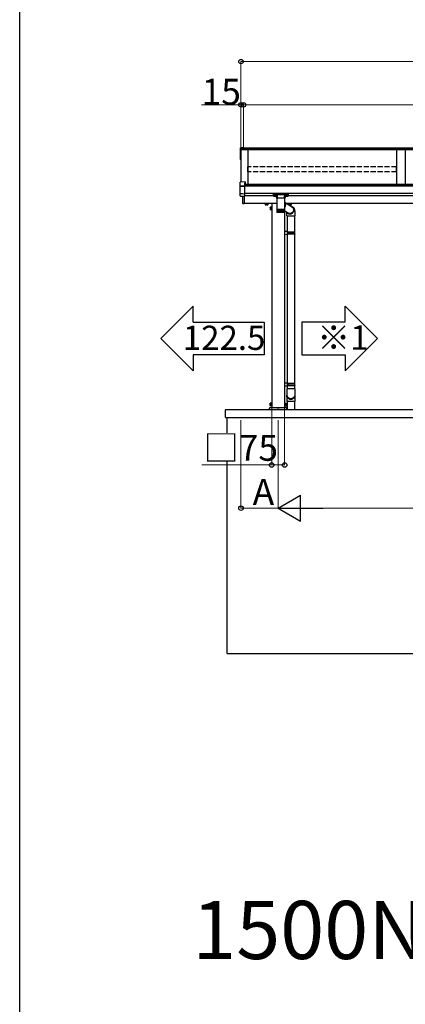
# Model space of a CAD drawing. Extents: x 0 to 22176, y 0 to 35913.
# Drawn here: x 0 to 2230, y 8825 to 14514 of the extents above; entities that cross this region are included whole.
import ezdxf

# ---------------------------------------------------------------- set-up
doc = ezdxf.new("R2010")
doc.units = 0
doc.linetypes.add('YHIDDEN_1', pattern=[4, 3, -1])
doc.layers.add('USER1', color=3, linetype='CONTINUOUS')
doc.layers.add('YKK_ZWAK', color=7, linetype='CONTINUOUS')
doc.layers.add('YKK_A1', color=4, linetype='CONTINUOUS', lineweight=30)
doc.layers.add('YKK_D', color=6, linetype='CONTINUOUS', lineweight=13)
doc.styles.get("Standard").update_dxf_attribs({"font": 'txt', "bigfont": 'BIGFONT'})

msp = doc.modelspace()

# ---------------------------------------------------------------- linework, layer by layer
at = {"layer": 'USER1'}
for p, q in [((1003.9, 12859.7), (816.4, 12672.2)), ((1003.9, 12766), (1003.9, 12859.7)), ((1881.7, 12859.7), (2069.2, 12672.2)), ((1881.7, 12766), (1881.7, 12859.7)), ((1003.9, 12766), (1413.9, 12766)), ((1413.9, 12766), (1413.9, 12578.5)), ((1881.7, 12766), (1631.7, 12766)), ((1631.7, 12766), (1631.7, 12578.5)), ((1003.9, 12484.7), (816.4, 12672.2)), ((1881.7, 12484.7), (2069.2, 12672.2)), ((1413.9, 12578.5), (1003.9, 12578.5)), ((1003.9, 12578.5), (1003.9, 12484.7)), ((1631.7, 12578.5), (1881.7, 12578.5)), ((1881.7, 12578.5), (1881.7, 12484.7))]:
    msp.add_line(p, q, dxfattribs=at)
at = {"layer": 'YKK_A1'}
for p, q in [((1277.8, 13768.4), (1277.8, 13773.3)), ((1277.8, 13762.3), (1277.8, 13768.4)), ((1294.8, 13775.2), (1278.6, 13774.1)), ((1294.8, 13775.1), (1278.7, 13774.1)), ((1278.7, 13769.4), (1304.8, 13770.9)), ((1294.8, 13775.2), (1294.8, 13775.1)), ((1294.8, 13775.1), (1294.8, 13773.6)), ((1294.8, 13773.6), (1304.8, 13774.2)), ((1304.8, 13774.2), (1304.8, 13770.9)), ((4924.8, 13771.9), (1304.8, 13771.9)), ((1304.8, 13770.9), (1304.8, 13770.5)), ((1304.8, 13770.5), (1304.8, 13762.1)), ((4924.8, 13767.6), (1304.8, 13767.6)), ((1277.8, 13706.5), (1277.8, 13762.3)), ((1279.8, 13762.5), (1279.8, 13576.1)), ((1279.8, 13762.5), (1279.8, 13706.6)), ((4924.8, 13762.3), (1304.8, 13762.3)), ((1319.8, 13762.3), (1319.8, 13561.6)), ((2179.8, 13762.3), (2179.8, 13561.6)), ((2229.8, 13762.3), (2229.8, 13561.6)), ((1277.8, 13705.4), (1277.8, 13706.5)), ((1278.8, 13704.4), (1279.8, 13704.4)), ((4929.8, 13561.7), (1299.8, 13561.7)), ((4929.8, 13555.3), (1299.8, 13555.3)), ((4929.8, 13554.8), (1299.8, 13554.8)), ((4929.8, 13552.8), (1299.8, 13552.8)), ((4929.8, 13509.1), (1299.8, 13509.1)), ((1467.3, 13496.8), (1299.8, 13496.8)), ((1468.9, 13500.9), (1468.9, 13500.4)), ((1472.3, 13498.3), (1472.3, 13498)), ((1474.3, 13499.2), (1474.3, 13498.6)), ((1474.3, 13499.2), (1475.3, 13499.2)), ((1474.3, 13497.7), (1474.3, 13497.7)), ((1475.3, 13499.2), (1475.3, 13498.6)), ((1475.3, 13497.7), (1475.3, 13497.7)), ((1477.3, 13498.3), (1477.3, 13498)), ((1480.7, 13500.9), (1480.7, 13500.4)), ((1538.9, 13500.9), (1538.9, 13500.4)), ((1542.3, 13498.3), (1542.3, 13498)), ((1544.3, 13499.2), (1544.3, 13498.6)), ((1545.3, 13499.2), (1544.3, 13499.2)), ((1544.3, 13497.7), (1544.3, 13497.7)), ((1545.3, 13499.2), (1545.3, 13498.6)), ((1545.3, 13497.7), (1545.3, 13497.7)), ((1547.3, 13498.3), (1547.3, 13498)), ((1550.7, 13500.9), (1550.7, 13500.4)), ((4929.8, 13496.8), (1552.3, 13496.8)), ((1486.9, 13451.3), (1297.8, 13451.3)), ((1419.8, 13450.1), (1422.3, 13450.1)), ((1419.8, 13450.1), (1419.8, 13445.2)), ((1420.8, 13444.6), (1419.8, 13445.2)), ((1420.2, 13450.2), (1420.2, 13451.3)), ((1420.3, 13451.3), (1420.2, 13451.3)), ((1420.2, 13450.1), (1420.2, 13450.2)), ((1422.3, 13450.1), (1420.2, 13450.1)), ((1433.8, 13444.6), (1420.8, 13444.6)), ((1422.3, 13450.1), (1434.8, 13450.1)), ((1434.3, 13450.1), (1422.3, 13450.1)), ((1423.5, 13450.1), (1423.5, 13449.3)), ((1423.5, 13449.3), (1423.5, 13445.2)), ((1427, 13450.1), (1427, 13451.3)), ((1427.5, 13450.1), (1427.5, 13451.3)), ((1431, 13450.1), (1431, 13449.3)), ((1431, 13449.3), (1431, 13445.2)), ((1433.8, 13444.6), (1434.8, 13445.2)), ((1434.3, 13451.3), (1434.3, 13450.1)), ((1434.8, 13450.1), (1434.8, 13449.3)), ((1434.8, 13449.3), (1434.8, 13445.2)), ((1448.6, 13429.8), (1449.2, 13430.9)), ((1448.6, 13429.8), (1448.6, 13416.8)), ((1454.1, 13430.9), (1449.2, 13430.9)), ((1454.1, 13427.1), (1449.2, 13427.1)), ((1454.1, 13415.8), (1454.1, 13430.9)), ((1455.7, 13430.4), (1454.1, 13430.4)), ((1454.1, 13430.4), (1454.1, 13416.3)), ((1457.3, 13431.8), (1455.7, 13431.8)), ((1455.7, 13431.8), (1455.7, 13414.8)), ((1455.7, 13416.3), (1455.7, 13430.4)), ((1457.3, 13451.3), (1457.3, 12273.3)), ((1457.3, 13414.8), (1457.3, 13431.8)), ((1534.8, 13457.4), (1577, 13431.1)), ((4931.8, 13451.3), (1544.5, 13451.3)), ((1569.8, 13450.1), (1554.8, 13450.1)), ((1554.8, 13450.1), (1554.8, 13449.3)), ((1554.8, 13449.3), (1554.8, 13446.6)), ((1554.8, 13446.6), (1554.8, 13445.2)), ((1555.8, 13444.6), (1554.8, 13445.2)), ((1555.2, 13451.3), (1555.2, 13450.1)), ((1555.2, 13450.1), (1569.3, 13450.1)), ((1555.8, 13444.6), (1568.8, 13444.6)), ((1558.5, 13450.1), (1558.5, 13449.3)), ((1558.5, 13449.3), (1558.5, 13447)), ((1558.5, 13447), (1558.5, 13445.2)), ((1566, 13450.1), (1566, 13449.3)), ((1566, 13449.3), (1566, 13447.6)), ((1566, 13447.6), (1566, 13445.2)), ((1568.8, 13444.6), (1569.8, 13445.2)), ((1569.3, 13450.1), (1569.3, 13451.3)), ((1569.8, 13450.1), (1569.8, 13449.3)), ((1569.8, 13449.3), (1569.8, 13448)), ((1569.8, 13448), (1569.8, 13445.2)), ((1448.6, 13416.8), (1449.2, 13415.8)), ((1454.1, 13419.6), (1449.2, 13419.6)), ((1454.1, 13415.8), (1449.2, 13415.8)), ((1454.1, 13423.6), (1455.7, 13423.6)), ((1454.1, 13423.1), (1455.7, 13423.1)), ((1454.1, 13416.3), (1455.7, 13416.3)), ((1455.7, 13414.8), (1457.3, 13414.8)), ((1532.3, 13400.4), (1532.3, 12273.3)), ((1532.7, 13409.2), (1554.8, 13395.4)), ((1547.3, 13380.5), (1547.3, 13289.5)), ((1589.3, 13380.7), (1589.3, 13286.9)), ((1549.3, 13289.4), (1532.3, 13289.9)), ((1549.3, 13272.4), (1532.3, 13271.9)), ((1547.3, 13287.4), (1547.3, 13274.4)), ((1549.3, 13287.4), (1547.3, 13287.4)), ((1590.3, 13286.9), (1547.3, 13286.9)), ((1591.3, 13284.9), (1547.3, 13284.9)), ((1591.3, 13276.9), (1547.3, 13276.9)), ((1590.3, 13274.9), (1547.3, 13274.9)), ((1549.3, 13274.4), (1547.3, 13274.4)), ((1547.3, 13272.4), (1547.3, 12413.9)), ((1549.3, 13287.4), (1549.3, 13289.4)), ((1549.3, 13272.4), (1549.3, 13274.4)), ((1551.8, 13284.9), (1552.2, 13286.9)), ((1551.8, 13276.9), (1551.8, 13284.9)), ((1551.8, 13276.9), (1552.2, 13274.9)), ((1589.3, 13274.9), (1589.3, 12411.3)), ((1591.3, 13284.9), (1590.3, 13286.9)), ((1591.3, 13276.9), (1590.3, 13274.9)), ((1591.3, 13276.9), (1591.3, 13284.9)), ((1549.3, 12413.8), (1532.3, 12414.3)), ((1547.3, 12411.8), (1547.3, 12398.8)), ((1549.3, 12411.8), (1547.3, 12411.8)), ((1590.3, 12411.3), (1547.3, 12411.3)), ((1591.3, 12409.3), (1547.3, 12409.3)), ((1549.3, 12411.8), (1549.3, 12413.8)), ((1551.8, 12409.3), (1552.2, 12411.3)), ((1551.8, 12401.3), (1551.8, 12409.3)), ((1591.3, 12409.3), (1590.3, 12411.3)), ((1591.3, 12401.3), (1591.3, 12409.3)), ((1549.3, 12396.8), (1532.3, 12396.3)), ((1591.3, 12381.3), (1545.3, 12381.3)), ((1545.3, 12381.3), (1545.3, 12344.8)), ((1591.3, 12401.3), (1547.3, 12401.3)), ((1590.3, 12399.3), (1547.3, 12399.3)), ((1549.3, 12398.8), (1547.3, 12398.8)), ((1547.3, 12396.8), (1547.3, 12381.3)), ((1549.3, 12396.8), (1549.3, 12398.8)), ((1551.8, 12401.3), (1552.2, 12399.3)), ((1589.3, 12399.3), (1589.3, 12381.3)), ((1591.3, 12401.3), (1590.3, 12399.3)), ((1591.3, 12381.3), (1591.3, 12345.4)), ((1448.6, 12297.8), (1449.2, 12298.8)), ((1448.6, 12284.8), (1448.6, 12297.8)), ((1454.1, 12298.8), (1449.2, 12298.8)), ((1454.1, 12295.1), (1449.2, 12295.1)), ((1454.1, 12283.8), (1454.1, 12298.8)), ((1454.1, 12284.3), (1454.1, 12298.4)), ((1454.1, 12298.4), (1455.7, 12298.4)), ((1454.1, 12287.3), (1454.1, 12295.3)), ((1455.7, 12282.8), (1455.7, 12299.8)), ((1455.7, 12299.8), (1457.3, 12299.8)), ((1455.7, 12298.4), (1455.7, 12284.3)), ((1457.3, 12299.8), (1457.3, 12282.8)), ((1532.3, 12299.8), (1532.3, 12282.8)), ((1533.9, 12299.8), (1532.3, 12299.8)), ((1533.9, 12282.8), (1533.9, 12299.8)), ((1535.5, 12298.4), (1533.9, 12298.4)), ((1533.9, 12298.4), (1533.9, 12284.3)), ((1535.5, 12298.8), (1540.4, 12298.8)), ((1535.5, 12283.8), (1535.5, 12298.8)), ((1535.5, 12284.3), (1535.5, 12298.4)), ((1535.5, 12287.3), (1535.5, 12295.3)), ((1535.5, 12295.1), (1540.4, 12295.1)), ((1541, 12297.8), (1540.4, 12298.8)), ((1541, 12284.8), (1541, 12297.8)), ((1545.3, 12342.3), (1545.3, 12307.6)), ((1591.3, 12307.6), (1545.3, 12307.6)), ((1547.3, 12307.6), (1547.3, 12261.3)), ((1589.3, 12307.6), (1589.3, 12261.3)), ((1591.3, 12342.3), (1591.3, 12307.6)), ((1189.5, 12216.9), (1189.5, 12260)), ((1190.8, 12261.3), (5038.8, 12261.3)), ((1448.6, 12284.8), (1449.2, 12283.8)), ((1454.1, 12287.6), (1449.2, 12287.6)), ((1454.1, 12283.8), (1449.2, 12283.8)), ((1455.7, 12284.3), (1454.1, 12284.3)), ((1457.3, 12282.8), (1455.7, 12282.8)), ((1532.3, 12282.8), (1533.9, 12282.8)), ((1533.9, 12284.3), (1535.5, 12284.3)), ((1535.5, 12287.6), (1540.4, 12287.6)), ((1535.5, 12283.8), (1540.4, 12283.8)), ((1541, 12284.8), (1540.4, 12283.8)), ((1191.3, 12215.1), (5038.3, 12215.1)), ((1198.3, 12215.1), (1198.3, 10851.3)), ((1200.3, 10851.3), (5029.3, 10851.3))]:
    msp.add_line(p, q, dxfattribs=at)
at = {"layer": 'YKK_A1', "linetype": 'Continuous'}
for p, q in [((1304.8, 13762.1), (1279.8, 13762.5)), ((1275.8, 13553.4), (1275.8, 13575)), ((1275.8, 13552.6), (1275.8, 13553.4)), ((1275.8, 13508.4), (1275.8, 13552.6)), ((1303.3, 13577.6), (1276.7, 13576)), ((1303.3, 13577.5), (1276.7, 13575.9)), ((1276.7, 13575.9), (1276.7, 13576)), ((1276.7, 13554.4), (1299.8, 13555.6)), ((1276.7, 13552.5), (1299.8, 13552.2)), ((1303.3, 13569), (1299.8, 13568.8)), ((1299.8, 13568.8), (1299.8, 13555.6)), ((1303.3, 13567.6), (1299.8, 13567.3)), ((1299.8, 13555.6), (1299.8, 13554.4)), ((1299.8, 13554.4), (1299.8, 13552.2)), ((1299.8, 13552.2), (1299.8, 13506.7)), ((1303.3, 13577.6), (1303.3, 13577.5)), ((1303.3, 13577.5), (1303.3, 13569)), ((1303.3, 13569), (1303.3, 13567.6)), ((1275.8, 13495.9), (1275.8, 13508.4)), ((1287.8, 13506.9), (1276.7, 13507.5)), ((1276.7, 13495), (1299.8, 13493.5)), ((1276.7, 13494.9), (1299.8, 13493.5)), ((1299.8, 13506.3), (1287.8, 13506.9)), ((1291.3, 13451.5), (1291.3, 13494)), ((1297.8, 13493.6), (1297.8, 13451.2)), ((1299.8, 13506.7), (1299.8, 13506.3)), ((1299.8, 13506.3), (1299.8, 13493.5)), ((1299.8, 13493.5), (1299.8, 13493.5)), ((1467.3, 13507.8), (1467.3, 13508.8)), ((1467.3, 13495.8), (1467.3, 13507.8)), ((1468.3, 13509.1), (1468.3, 13507.4)), ((1551.3, 13509.1), (1468.3, 13509.1)), ((1468.3, 13507.4), (1488.5, 13507.4)), ((1468.3, 13507.4), (1468.3, 13506.9)), ((1488.5, 13506.9), (1468.3, 13506.9)), ((1468.3, 13506.9), (1468.3, 13494.8)), ((1468.3, 13494.8), (1482.8, 13494.8)), ((1468.3, 13494.8), (1482.8, 13494.8)), ((1468.3, 13494.8), (1468.3, 13494.8)), ((1482.8, 13500.2), (1482.8, 13487.6)), ((1486.9, 13484.4), (1486.9, 13417.9)), ((1486.9, 13484.4), (1532.5, 13484.4)), ((1486.9, 13484.4), (1530.4, 13484.4)), ((1488.4, 13504.9), (1488.4, 13484.4)), ((1488.5, 13507.4), (1488.5, 13506.9)), ((1489.4, 13507.4), (1530.2, 13507.4)), ((1530, 13506.9), (1489.6, 13506.9)), ((1530.4, 13484.4), (1532.7, 13484.4)), ((1531.1, 13507.4), (1531.1, 13506.9)), ((1531.1, 13507.4), (1551.3, 13507.4)), ((1551.3, 13506.9), (1531.1, 13506.9)), ((1531.1, 13484.4), (1531.1, 13504.9)), ((1532.5, 13484.4), (1532.7, 13484.4)), ((1532.7, 13451.1), (1532.7, 13484.4)), ((1536.8, 13487.6), (1536.8, 13500.2)), ((1536.8, 13494.8), (1551.3, 13494.8)), ((1536.8, 13494.8), (1551.3, 13494.8)), ((1551.3, 13507.4), (1551.3, 13509.1)), ((1551.3, 13507.4), (1551.3, 13506.9)), ((1551.3, 13494.8), (1551.3, 13506.9)), ((1551.3, 13494.8), (1551.3, 13494.8)), ((1552.3, 13508.8), (1552.3, 13507.8)), ((1552.3, 13507.8), (1552.3, 13495.8)), ((1297.8, 13450.2), (1292.2, 13450.5)), ((1297.8, 13451.2), (1297.8, 13450.2)), ((1532.7, 13417.9), (1532.7, 13444.6)), ((1565.8, 13438.1), (1566.5, 13438)), ((1566.5, 13438), (1568.2, 13437.6)), ((1568.2, 13437.6), (1569.8, 13437.2)), ((1569.8, 13437.2), (1571.4, 13436.6)), ((1570.2, 13435.3), (1571.4, 13434.8)), ((1571.4, 13436.6), (1572.9, 13435.9)), ((1571.4, 13434.8), (1572.8, 13434.1)), ((1572.8, 13434.1), (1574.2, 13433.3)), ((1572.9, 13435.9), (1574.4, 13435.1)), ((1574.2, 13433.3), (1575.5, 13432.3)), ((1574.4, 13435.1), (1575.8, 13434.2)), ((1574.6, 13434.9), (1575.3, 13434.5)), ((1575.3, 13434.5), (1577.4, 13433.2)), ((1575.5, 13432.3), (1576.8, 13431.3)), ((1575.8, 13434.2), (1577.1, 13433.1)), ((1576.8, 13431.3), (1577.9, 13430.2)), ((1577.1, 13433.1), (1578.3, 13432)), ((1577.4, 13433.2), (1578.8, 13432.3)), ((1577.9, 13430.2), (1579, 13428.9)), ((1578.3, 13432), (1579.5, 13430.8)), ((1578.8, 13432.3), (1579.9, 13431.4)), ((1579, 13428.9), (1580, 13427.6)), ((1579.5, 13430.8), (1580.6, 13429.5)), ((1579.9, 13431.4), (1581, 13430.4)), ((1580, 13427.6), (1580.8, 13426.3)), ((1580.6, 13429.5), (1581.5, 13428.1)), ((1580.8, 13426.3), (1581.6, 13424.8)), ((1581, 13430.4), (1582.1, 13429.4)), ((1581.5, 13428.1), (1582.4, 13426.7)), ((1582.1, 13429.4), (1583, 13428.4)), ((1582.4, 13426.7), (1583.2, 13425.2)), ((1583, 13428.4), (1583.9, 13427.3)), ((1583.9, 13427.3), (1584.7, 13426.2)), ((1486.9, 13417.9), (1486.9, 13416.4)), ((1486.9, 13416.4), (1486.9, 13402.4)), ((1487.1, 13416.4), (1486.9, 13416.4)), ((1486.9, 13416.4), (1486.9, 13416.4)), ((1487.1, 13416.4), (1487.1, 13402.4)), ((1487.4, 13416.4), (1487.1, 13416.4)), ((1487.1, 13402.4), (1487.1, 13402.3)), ((1487.4, 13416.4), (1487.4, 13402.2)), ((1487.9, 13416.4), (1487.4, 13416.4)), ((1487.4, 13401.2), (1487.4, 13401.1)), ((1487.4, 13401.1), (1487.4, 13401.1)), ((1487.4, 13401.1), (1487.5, 13401.1)), ((1487.6, 13401.3), (1487.6, 13401.1)), ((1487.6, 13401.1), (1487.8, 13401.1)), ((1487.9, 13416.4), (1487.9, 13402.1)), ((1488.5, 13416.4), (1487.9, 13416.4)), ((1488, 13401.5), (1488, 13401.1)), ((1488, 13401.1), (1488.2, 13401.1)), ((1488.5, 13416.4), (1488.5, 13402.1)), ((1489.4, 13416.4), (1488.5, 13416.4)), ((1488.5, 13402), (1488.5, 13401.1)), ((1488.5, 13401.1), (1488.8, 13401.1)), ((1530.5, 13400.4), (1488.9, 13400.4)), ((1489.2, 13416.4), (1489.2, 13401.1)), ((1489.2, 13401.1), (1489.6, 13401.1)), ((1489.3, 13416.4), (1489.3, 13402)), ((1490.3, 13416.4), (1489.4, 13416.4)), ((1490, 13416.4), (1490, 13401.1)), ((1490, 13401.1), (1490.5, 13401.1)), ((1490.3, 13416.4), (1490.3, 13401.9)), ((1491.5, 13416.4), (1490.3, 13416.4)), ((1491, 13416.4), (1491, 13401.1)), ((1491, 13401.1), (1491.6, 13401.1)), ((1491.4, 13416.4), (1491.4, 13401.8)), ((1492.7, 13416.4), (1491.5, 13416.4)), ((1492.2, 13416.4), (1492.2, 13401.1)), ((1492.2, 13401.1), (1492.8, 13401.1)), ((1492.6, 13416.4), (1492.6, 13401.7)), ((1494.1, 13416.4), (1492.7, 13416.4)), ((1493.5, 13416.4), (1493.5, 13401.1)), ((1493.5, 13401.1), (1494.1, 13401.1)), ((1494, 13416.4), (1494, 13401.7)), ((1495.7, 13416.4), (1494.1, 13416.4)), ((1494.9, 13416.4), (1494.9, 13401.1)), ((1494.9, 13401.1), (1495.6, 13401.1)), ((1495.5, 13416.4), (1495.5, 13401.6)), ((1497.3, 13416.4), (1495.7, 13416.4)), ((1496.4, 13416.4), (1496.4, 13401.1)), ((1496.4, 13401.1), (1497.1, 13401.1)), ((1497.1, 13416.4), (1497.1, 13401.5)), ((1499, 13416.4), (1497.3, 13416.4)), ((1498, 13416.4), (1498, 13401.1)), ((1498, 13401.1), (1498.8, 13401.1)), ((1498.7, 13416.4), (1498.7, 13401.4)), ((1500.8, 13416.4), (1499, 13416.4)), ((1499.7, 13416.4), (1499.7, 13401.1)), ((1499.7, 13401.1), (1500.5, 13401.1)), ((1500.5, 13416.4), (1500.5, 13401.4)), ((1502.7, 13416.4), (1500.8, 13416.4)), ((1500.8, 13402.4), (1500.8, 13402.4)), ((1500.8, 13402.4), (1501.2, 13401.7)), ((1501.2, 13401.7), (1501.4, 13401.3)), ((1501.4, 13401.3), (1501.5, 13401.1)), ((1501.5, 13416.4), (1501.5, 13401.1)), ((1501.5, 13401.1), (1502.4, 13401.1)), ((1502.3, 13416.4), (1502.3, 13401.3)), ((1504.6, 13416.4), (1502.7, 13416.4)), ((1503.3, 13416.4), (1503.3, 13401.1)), ((1503.3, 13401.1), (1504.2, 13401.1)), ((1504.2, 13416.4), (1504.2, 13401.3)), ((1506.6, 13416.4), (1504.6, 13416.4)), ((1505.2, 13416.4), (1505.2, 13401.1)), ((1505.2, 13401.1), (1506.1, 13401.1)), ((1506.1, 13416.4), (1506.1, 13401.2)), ((1508.5, 13416.4), (1506.6, 13416.4)), ((1507.1, 13416.4), (1507.1, 13401.1)), ((1507.1, 13401.1), (1508.1, 13401.1)), ((1508.1, 13416.4), (1508.1, 13401.1)), ((1510.5, 13416.4), (1508.5, 13416.4)), ((1509.1, 13416.4), (1509.1, 13401.1)), ((1509.1, 13401.1), (1510, 13401.1)), ((1510, 13416.4), (1510, 13401.1)), ((1512.5, 13416.4), (1510.5, 13416.4)), ((1511, 13401.1), (1511, 13416.4)), ((1511, 13401.1), (1512, 13401.1)), ((1512, 13416.4), (1512, 13401.1)), ((1514.5, 13416.4), (1512.5, 13416.4)), ((1513, 13401.2), (1513, 13416.4)), ((1513, 13401.1), (1513.9, 13401.1)), ((1513.9, 13416.4), (1513.9, 13401.1)), ((1516.4, 13416.4), (1514.5, 13416.4)), ((1514.9, 13401.2), (1514.9, 13416.4)), ((1514.9, 13401.1), (1515.8, 13401.1)), ((1515.8, 13416.4), (1515.8, 13401.1)), ((1518.3, 13416.4), (1516.4, 13416.4)), ((1516.8, 13401.3), (1516.8, 13416.4)), ((1516.8, 13401.1), (1517.7, 13401.1)), ((1517.7, 13416.4), (1517.7, 13401.1)), ((1520.1, 13416.4), (1518.3, 13416.4)), ((1518.6, 13401.4), (1518.6, 13416.4)), ((1518.6, 13401.1), (1519.5, 13401.1)), ((1519.5, 13416.4), (1519.5, 13401.1)), ((1521.9, 13416.4), (1520.1, 13416.4)), ((1520.4, 13401.4), (1520.4, 13416.4)), ((1520.4, 13401.1), (1521.2, 13401.1)), ((1521.2, 13416.4), (1521.2, 13401.1)), ((1523.5, 13416.4), (1521.9, 13416.4)), ((1522, 13401.1), (1522.8, 13401.1)), ((1522.1, 13401.5), (1522.1, 13416.4)), ((1522.8, 13416.4), (1522.8, 13401.1)), ((1525.1, 13416.4), (1523.5, 13416.4)), ((1523.6, 13401.1), (1524.4, 13401.1)), ((1523.7, 13401.6), (1523.7, 13416.4)), ((1524.4, 13416.4), (1524.4, 13401.1)), ((1526.5, 13416.4), (1525.1, 13416.4)), ((1525.1, 13401.1), (1525.8, 13401.1)), ((1525.2, 13401.6), (1525.2, 13416.4)), ((1525.8, 13416.4), (1525.8, 13401.1)), ((1527.8, 13416.4), (1526.5, 13416.4)), ((1526.5, 13401.1), (1527.1, 13401.1)), ((1526.6, 13401.7), (1526.6, 13416.4)), ((1527.1, 13416.4), (1527.1, 13401.1)), ((1527.7, 13401.1), (1528.3, 13401.1)), ((1529, 13416.4), (1527.8, 13416.4)), ((1527.9, 13401.8), (1527.9, 13416.4)), ((1528.3, 13416.4), (1528.3, 13401.1)), ((1528.8, 13401.1), (1529.3, 13401.1)), ((1530, 13416.4), (1529, 13416.4)), ((1529.1, 13401.9), (1529.1, 13416.4)), ((1529.3, 13416.4), (1529.3, 13401.1)), ((1529.8, 13401.1), (1530.2, 13401.1)), ((1530.9, 13416.4), (1530, 13416.4)), ((1530.1, 13402), (1530.1, 13416.4)), ((1530.2, 13416.4), (1530.2, 13401.1)), ((1530.7, 13400.4), (1530.5, 13400.4)), ((1530.6, 13401.1), (1530.9, 13401.1)), ((1530.9, 13402), (1530.9, 13416.4)), ((1531.6, 13416.4), (1530.9, 13416.4)), ((1530.9, 13416.4), (1530.9, 13401.1)), ((1531.2, 13401.1), (1531.5, 13401.1)), ((1531.5, 13401.6), (1531.5, 13401.1)), ((1531.6, 13402.1), (1531.6, 13416.4)), ((1532.1, 13416.4), (1531.6, 13416.4)), ((1531.7, 13401.1), (1531.9, 13401.1)), ((1531.9, 13401.4), (1531.9, 13401.1)), ((1532, 13401.1), (1532.1, 13401.1)), ((1532.1, 13402.2), (1532.1, 13416.4)), ((1532.5, 13416.4), (1532.1, 13416.4)), ((1532.1, 13401.2), (1532.1, 13401.1)), ((1532.2, 13401.1), (1532.2, 13401.1)), ((1532.5, 13402.4), (1532.5, 13416.4)), ((1532.7, 13416.4), (1532.5, 13416.4)), ((1532.5, 13402.3), (1532.5, 13402.4)), ((1532.7, 13416.4), (1532.7, 13417.9)), ((1532.7, 13402.4), (1532.7, 13416.4)), ((1532.7, 13402.4), (1532.7, 13416.4)), ((1532.7, 13416.4), (1532.7, 13416.4)), ((1543.9, 13401.9), (1543.6, 13402.4)), ((1544.9, 13400.6), (1543.9, 13401.9)), ((1546, 13399.3), (1544.9, 13400.6)), ((1545.3, 13380.7), (1545.3, 13390.7)), ((1545.3, 13380.7), (1565, 13380.7)), ((1547.2, 13398.2), (1546, 13399.3)), ((1548.5, 13397.1), (1547.2, 13398.2)), ((1548.2, 13399.5), (1548, 13399.7)), ((1549.4, 13398.4), (1548.2, 13399.5)), ((1549.9, 13396.1), (1548.5, 13397.1)), ((1550.7, 13397.5), (1549.4, 13398.4)), ((1551.3, 13395.2), (1549.9, 13396.1)), ((1551, 13395.4), (1550.4, 13395.8)), ((1552.1, 13396.6), (1550.7, 13397.5)), ((1553.2, 13394.1), (1551.1, 13395.4)), ((1552.8, 13394.5), (1551.3, 13395.2)), ((1553.6, 13395.9), (1552.1, 13396.6)), ((1554.4, 13393.9), (1552.8, 13394.5)), ((1555.1, 13395.3), (1553.6, 13395.9)), ((1556, 13393.3), (1554.4, 13393.9)), ((1556.6, 13394.8), (1555.1, 13395.3)), ((1557.6, 13392.9), (1556, 13393.3)), ((1558.2, 13394.4), (1556.6, 13394.8)), ((1559.3, 13392.6), (1557.6, 13392.9)), ((1559.8, 13394.2), (1558.2, 13394.4)), ((1560.9, 13392.5), (1559.3, 13392.6)), ((1561.4, 13394.1), (1559.8, 13394.2)), ((1562.6, 13392.5), (1560.9, 13392.5)), ((1563, 13394.1), (1561.4, 13394.1)), ((1564.3, 13392.6), (1562.6, 13392.5)), ((1564.6, 13394.2), (1563, 13394.1)), ((1566, 13392.8), (1564.3, 13392.6)), ((1566.3, 13394.4), (1564.6, 13394.2)), ((1565, 13380.7), (1591.3, 13380.7)), ((1567.6, 13393.1), (1566, 13392.8)), ((1567.8, 13394.8), (1566.3, 13394.4)), ((1569.2, 13393.6), (1567.6, 13393.1)), ((1569.4, 13395.3), (1567.8, 13394.8)), ((1570.8, 13394.2), (1569.2, 13393.6)), ((1570.9, 13395.9), (1569.4, 13395.3)), ((1572.4, 13394.9), (1570.8, 13394.2)), ((1572.4, 13396.6), (1570.9, 13395.9)), ((1573.8, 13397.5), (1572.4, 13396.6)), ((1573.9, 13395.7), (1572.4, 13394.9)), ((1575.1, 13398.4), (1573.8, 13397.5)), ((1575.3, 13396.6), (1573.9, 13395.7)), ((1576.4, 13399.5), (1575.1, 13398.4)), ((1576.6, 13397.6), (1575.3, 13396.6)), ((1577.6, 13400.6), (1576.4, 13399.5)), ((1577.9, 13398.7), (1576.6, 13397.6)), ((1578.7, 13401.8), (1577.6, 13400.6)), ((1579.1, 13399.9), (1577.9, 13398.7)), ((1579.7, 13403.1), (1578.7, 13401.8)), ((1580.2, 13401.2), (1579.1, 13399.9)), ((1580.6, 13404.5), (1579.7, 13403.1)), ((1581.2, 13402.6), (1580.2, 13401.2)), ((1581.3, 13405.9), (1580.6, 13404.5)), ((1582.1, 13404), (1581.2, 13402.6)), ((1582, 13407.4), (1581.3, 13405.9)), ((1581.6, 13424.8), (1582.2, 13423.3)), ((1582.6, 13408.9), (1582, 13407.4)), ((1582.9, 13405.5), (1582.1, 13404)), ((1582.2, 13423.3), (1582.8, 13421.8)), ((1583, 13410.5), (1582.6, 13408.9)), ((1582.8, 13421.8), (1583.2, 13420.2)), ((1583.6, 13407.1), (1582.9, 13405.5)), ((1583.4, 13412.1), (1583, 13410.5)), ((1583.2, 13425.2), (1583.8, 13423.6)), ((1583.2, 13420.2), (1583.5, 13418.6)), ((1583.6, 13413.7), (1583.4, 13412.1)), ((1583.5, 13418.6), (1583.6, 13417)), ((1583.6, 13417), (1583.7, 13415.4)), ((1583.7, 13415.4), (1583.6, 13413.7)), ((1584.2, 13408.7), (1583.6, 13407.1)), ((1583.8, 13423.6), (1584.3, 13422)), ((1584.6, 13410.3), (1584.2, 13408.7)), ((1584.3, 13422), (1584.8, 13420.4)), ((1585, 13412), (1584.6, 13410.3)), ((1584.7, 13426.2), (1585.4, 13425.1)), ((1584.8, 13420.4), (1585, 13418.7)), ((1585, 13418.7), (1585.2, 13417.1)), ((1585.2, 13413.7), (1585, 13412)), ((1585.2, 13417.1), (1585.3, 13415.4)), ((1585.3, 13415.4), (1585.2, 13413.7)), ((1585.4, 13425.1), (1586, 13423.9)), ((1586, 13423.9), (1586.6, 13422.8)), ((1586.6, 13422.8), (1587.1, 13421.7)), ((1587.1, 13421.7), (1587.6, 13420.5)), ((1587.6, 13420.5), (1588, 13419.3)), ((1588, 13419.3), (1588.5, 13418)), ((1588.5, 13418), (1588.8, 13416.6)), ((1588.8, 13416.6), (1589.2, 13415)), ((1589.2, 13415), (1589.7, 13412.9)), ((1589.7, 13412.9), (1590, 13411.1)), ((1590, 13411.1), (1590.2, 13409.3)), ((1590.2, 13409.3), (1590.4, 13407.7)), ((1590.4, 13407.7), (1590.6, 13405.8)), ((1590.6, 13405.8), (1590.8, 13404)), ((1590.8, 13404), (1590.9, 13402.3)), ((1590.9, 13402.3), (1591, 13400.5)), ((1591, 13400.5), (1591.1, 13398.7)), ((1591.1, 13398.7), (1591.2, 13396.9)), ((1591.2, 13396.9), (1591.2, 13395)), ((1591.2, 13395), (1591.2, 13393.2)), ((1591.2, 13393.2), (1591.3, 13391.4)), ((1591.3, 13391.4), (1591.3, 13390.7)), ((1591.3, 13390.7), (1591.3, 13380.7))]:
    msp.add_line(p, q, dxfattribs=at)
at = {"layer": 'YKK_A1', "linetype": 'YHIDDEN_1', "ltscale": 10}
for p, q in [((1320.3, 13634.9), (1320.3, 13664.5)), ((2179.3, 13664.5), (1320.3, 13664.5)), ((2179.3, 13634.9), (2179.3, 13664.5)), ((2179.3, 13634.9), (1320.3, 13634.9))]:
    msp.add_line(p, q, dxfattribs=at)
at = {"layer": 'YKK_A1', "linetype": 'Continuous', "lineweight": 30, "ltscale": 0.5}
for p, q in [((1444.8, 12261.3), (1444.8, 12270.3)), ((1444.8, 12261.3), (1489.8, 12261.3)), ((1447.8, 12273.3), (1541.8, 12273.3)), ((1489.8, 12263.3), (1499.8, 12263.3)), ((1489.8, 12261.3), (1489.8, 12263.3)), ((1499.8, 12261.3), (1499.8, 12263.3)), ((1499.8, 12261.3), (1544.8, 12261.3)), ((1544.8, 12261.3), (1544.8, 12270.3))]:
    msp.add_line(p, q, dxfattribs=at)
at = {"layer": 'YKK_A1'}
for centre, radius, start, end in [((1278.8, 13768.4), 0.991, 93.0304, 179.5937), ((1278.8, 13705.4), 1, 180, 270), ((1421.7, 13448), 3.32, 235.6158, 304.3842), ((1427.3, 13457.1), 12.4, 252.412, 287.588), ((1432.9, 13448), 3.32, 235.6158, 304.3842), ((1451.9, 13429), 3.32, 145.6158, 214.3842), ((1461, 13423.3), 12.4, 162.412, 197.588), ((1556.7, 13448), 3.32, 235.6158, 304.3842), ((1562.3, 13457.1), 12.4, 252.412, 287.588), ((1567.9, 13448), 3.32, 235.6158, 304.3842), ((1451.9, 13417.7), 3.32, 145.6158, 214.3842), ((1451.9, 12297), 3.32, 145.6158, 214.3842), ((1461, 12291.3), 12.4, 162.412, 197.588), ((1537.7, 12297), 3.32, 325.6158, 34.3842), ((1528.6, 12291.3), 12.4, 342.412, 17.588), ((1190.8, 12260), 1.3, 90, 180), ((1451.9, 12285.7), 3.32, 145.6158, 214.3842), ((1537.7, 12285.7), 3.32, 325.6158, 34.3842), ((1191.3, 12216.9), 1.8, 180, 270)]:
    msp.add_arc(centre, radius, start, end, dxfattribs=at)
at = {"layer": 'YKK_A1', "linetype": 'Continuous'}
for centre, radius, start, end in [((1276.8, 13575), 1, 93.447, 180), ((1276.8, 13575), 0.991, 93.0302, 179.5939), ((1276.8, 13553.4), 0.991, 93.0304, 179.5937), ((1276.5, 13553.9), 1.47, 240.6127, 278.4699), ((1276.8, 13508.4), 0.974, 181.2801, 267.933), ((1276.8, 13495.9), 1, 180, 266.4047), ((1276.8, 13495.9), 0.974, 181.2801, 267.933), ((1277.3, 13494.9), 0.578, 175.6502, 180.2212), ((1468.3, 13495.8), 1, 180, 270), ((1468.3, 13495.8), 0.978, 181.3895, 271.3248), ((1489.7, 13506.4), 0.52, 93.8613, 176.6654), ((1529.9, 13506.4), 0.52, 3.3346, 86.1387), ((1551.3, 13495.8), 1, 270, 0), ((1551.3, 13495.8), 0.978, 268.6752, 358.6105), ((1292.3, 13451.5), 1, 180, 266.5), ((1515.9, 13444.4), 22.9, 317.1705, 42.8295), ((1562.9, 13415.1), 23, 238.8556, 57.596), ((1562.9, 13415), 23, 270.0056, 57.4528), ((1488.9, 13402.4), 1.95, 179.0697, 221.4968), ((1489, 13402.5), 2.06, 181.2841, 221.7622), ((1488.9, 13402.3), 1.84, 176.1695, 220.7852), ((1489.3, 13402.6), 2.22, 184.1425, 221.8797), ((1489.1, 13402.2), 1.75, 173.2725, 219.7253), ((1489.8, 13402.7), 2.43, 186.9034, 221.7237), ((1488.9, 13402.4), 2, 221.4096, 270), ((1489.5, 13402.1), 1.68, 170.41, 218.3058), ((1490.5, 13402.9), 2.68, 189.5548, 221.3036), ((1490.1, 13402.1), 1.63, 167.6149, 216.5224), ((1491.5, 13403), 2.99, 192.0745, 220.6423), ((1490.9, 13402), 1.6, 164.921, 214.3767), ((1492.7, 13403.3), 3.4, 194.461, 219.7425), ((1491.9, 13401.9), 1.59, 162.3804, 211.8612), ((1494.1, 13403.6), 3.93, 196.7061, 218.6154), ((1493, 13401.9), 1.6, 160.0347, 208.9867), ((1495.9, 13403.9), 4.69, 198.839, 217.2338), ((1494.3, 13401.8), 1.63, 157.9096, 205.7846), ((1498.2, 13404.5), 5.85, 200.8578, 215.6009), ((1495.7, 13401.7), 1.68, 156.0348, 202.2883), ((1501.5, 13405.5), 7.94, 202.8146, 213.6659), ((1497.2, 13401.7), 1.76, 154.4109, 198.5612), ((1507.9, 13408.1), 13.5, 204.8799, 211.2585), ((1499, 13401.6), 1.87, 153.0524, 194.6519), ((1461.4, 13382.7), 40.9, 26.6688, 28.7625), ((1500.8, 13401.5), 2.02, 151.9786, 190.6015), ((1539.1, 13422.2), 44.7, 206.2254, 208.1321), ((1502.7, 13401.4), 2.22, 151.1619, 186.4916), ((1504.8, 13401.2), 2.49, 150.6058, 182.3665), ((1412.2, 13358.4), 100.6, 25.1331, 25.9681), ((1507.1, 13401), 2.84, 150.2869, 178.2881), ((1494.3, 13396.9), 11.7, 20.8826, 28.0322), ((1509.5, 13400.7), 3.41, 150.2199, 172.0522), ((1500.5, 13399.1), 6.91, 17.198, 29.1569), ((1512, 13400.4), 4.03, 150.3283, 170.4213), ((1504.2, 13399.9), 4.98, 13.4921, 29.9311), ((1515, 13399.9), 5.09, 150.6619, 166.6991), ((1507.2, 13400.4), 3.91, 9.6758, 30.4486), ((1518.6, 13399.1), 6.91, 151.2092, 163.1286), ((1509.8, 13400.8), 3.22, 5.7278, 30.7399), ((1524.1, 13397.3), 10.9, 152.0305, 159.6548), ((1512.2, 13401), 2.74, 1.6756, 30.7923), ((1545.7, 13387.8), 32.7, 153.4219, 155.9843), ((1514.4, 13401.2), 2.4, 357.5442, 30.602), ((1523.7, 13398.9), 6.43, 147.1678, 160.3325), ((1516.5, 13401.3), 2.14, 353.3832, 30.1488), ((1507.3, 13408.1), 14, 329.9518, 336.0141), ((1518.4, 13401.5), 1.95, 349.2531, 29.409), ((1367.4, 13482.3), 173.9, 332.1546, 332.6463), ((1520.3, 13401.6), 1.81, 345.2063, 28.3757), ((1512.2, 13407.6), 12.4, 328.5412, 335.4617), ((1522, 13401.6), 1.71, 341.3032, 27.0413), ((1517.9, 13405.4), 7.77, 326.2448, 337.3255), ((1523.6, 13401.7), 1.63, 337.598, 25.4104), ((1521.1, 13404.5), 5.83, 324.3502, 339.1517), ((1525.1, 13401.8), 1.58, 334.1457, 23.4905), ((1523.4, 13404), 4.71, 322.7327, 341.0648), ((1526.4, 13401.9), 1.56, 330.9879, 21.3044), ((1525.2, 13403.6), 3.96, 321.3575, 343.1004), ((1527.5, 13401.9), 1.55, 328.1578, 18.8819), ((1526.7, 13403.3), 3.43, 320.212, 345.2727), ((1528.5, 13402), 1.57, 325.6774, 16.2605), ((1527.9, 13403.1), 3.03, 319.2958, 347.5843), ((1529.3, 13402.1), 1.6, 323.5595, 13.4808), ((1530.7, 13402.4), 2, 270, 318.5904), ((1528.9, 13402.9), 2.71, 318.6139, 350.0322), ((1529.9, 13402.1), 1.65, 321.8061, 10.587), ((1529.7, 13402.7), 2.46, 318.1776, 352.6072), ((1530.4, 13402.2), 1.72, 320.4115, 7.6232), ((1530.2, 13402.6), 2.25, 318.0008, 355.2961), ((1530.7, 13402.3), 1.81, 319.3631, 4.6318), ((1530.6, 13402.5), 2.09, 318.1023, 358.079), ((1426.9, 13391.1), 118.4, 359.8132, 4.6552), ((1562.9, 13414.4), 22.4, 238.2485, 270.0394), ((1565, 13413.2), 22.4, 238.2485, 270.0394)]:
    msp.add_arc(centre, radius, start, end, dxfattribs=at)
at = {"layer": 'YKK_A1', "linetype": 'Continuous', "lineweight": 30, "ltscale": 0.5}
for centre, start, end in [((1447.8, 12270.3), 90, 179.9994), ((1541.8, 12270.3), 359.9994, 90)]:
    msp.add_arc(centre, 3, start, end, dxfattribs=at)
at = {"layer": 'YKK_A1'}
for centre, major_axis, ratio, start_param, end_param in [((1278.8, 13773.2), (0.785, -0.738), 0.8391, 2.299636, 3.809346), ((1474.8, 13500.9), (-5.9, 0), 0.300706, 3.141593, 6.283185), ((1474.8, 13500.4), (-5.9, 0), 0.300706, 3.141593, 6.283185), ((1474.8, 13500.4), (-5.9, 0), 0.46726, 0, 3.141593), ((1473.3, 13500.4), (-4.4, 0), 0.502493, 7.624705, 7.853982), ((1473.3, 13500.4), (-4.4, 0), 0.570835, 7.624705, 7.853982), ((1473.3, 13498.6), (1, 0), 0.417642, 4.712389, 6.283185), ((1473.3, 13497.7), (1, 0), 0.18377, 6.283185, 7.853982), ((1543.3, 13500.4), (-4.4, 0), 0.502493, 7.624705, 7.853982), ((1543.3, 13500.4), (-4.4, 0), 0.570835, 7.624705, 7.853982), ((1543.3, 13498.6), (1, 0), 0.417642, 4.712389, 6.283185), ((1543.3, 13497.7), (1, 0), 0.18377, 0, 1.570796), ((1543.3, 13497.7), (1, 0), 0.18377, 6.283185, 7.853982)]:
    msp.add_ellipse(centre, major_axis=major_axis, ratio=ratio, start_param=start_param, end_param=end_param, dxfattribs=at)
at = {"layer": 'YKK_A1', "linetype": 'Continuous'}
for centre, major_axis, ratio, start_param, end_param in [((1468.3, 13508.8), (1, 0), 0.315299, 1.570796, 3.141593), ((1468.3, 13507.8), (1, 0), 0.366615, 3.141593, 4.712389), ((1468.3, 13507.8), (1, 0), 0.843474, 3.141593, 4.712389), ((1498.8, 13500.7), (16.5, 0), 0.315299, 2.27736, 3.388402), ((1498.8, 13500.2), (16, 0), 0.325152, 2.274276, 3.141593), ((1498.8, 13487.6), (16, 0), 0.165307, 3.146011, 4.00891), ((1509.8, 13505.4), (21.8, 0), 0.315299, 2.920073, 3.253964), ((1509.8, 13504.9), (21.3, 0), 0.322683, 2.924054, 3.141593), ((1509.8, 13507.6), (21.3, 0), 0.216503, 3.397794, 6.026983), ((1509.8, 13508.1), (20.8, 0), 0.221695, 3.397794, 6.026983), ((1509.8, 13504.9), (21.3, 0), 0.322683, 0.024126, 0.217539), ((1509.8, 13505.4), (21.8, 0), 0.315299, 6.170814, 6.504704), ((1509.8, 13504.9), (21.3, 0), 0.322683, 0, 0.024126), ((1520.8, 13500.2), (16, 0), 0.325152, 0.012305, 0.867317), ((1520.8, 13487.6), (16, 0), 0.165307, 5.415868, 6.28624), ((1520.8, 13500.7), (16.5, 0), 0.315299, 6.036376, 7.147418), ((1520.8, 13500.2), (16, 0), 0.325152, 0, 0.012305), ((1551.3, 13508.8), (1, 0), 0.315299, 0, 1.570796), ((1551.3, 13507.8), (1, 0), 0.366615, 4.712389, 6.283185), ((1551.3, 13507.8), (1, 0), 0.843474, 4.712389, 6.283185), ((1509.8, 13448.1), (20.7, 11.5), 0.846156, 5.70111, 5.842831), ((1509.8, 13448.1), (-12.6, 22.6), 0.846156, 4.130314, 4.272034)]:
    msp.add_ellipse(centre, major_axis=major_axis, ratio=ratio, start_param=start_param, end_param=end_param, dxfattribs=at)
at = {"layer": 'YKK_A1', "extrusion": (0, 0, -1)}
for centre, major_axis, ratio, start_param, end_param in [((1476.3, 13498.6), (-1, 0), 0.417642, 4.712389, 6.283185), ((1476.3, 13497.7), (-1, 0), 0.18377, 0, 1.570796), ((1476.3, 13497.7), (-1, 0), 0.18377, 6.283185, 7.853982), ((1476.3, 13500.4), (4.4, 0), 0.502493, 7.624705, 7.853982), ((1476.3, 13500.4), (4.4, 0), 0.570835, 7.624705, 7.853982), ((1544.8, 13500.9), (5.9, 0), 0.300706, 3.141593, 6.283185), ((1544.8, 13500.4), (5.9, 0), 0.300706, 3.141593, 6.283185), ((1544.8, 13500.4), (5.9, 0), 0.46726, 0, 3.141593), ((1546.3, 13498.6), (-1, 0), 0.417642, 4.712389, 6.283185), ((1546.3, 13497.7), (-1, 0), 0.18377, 6.283185, 7.853982), ((1546.3, 13500.4), (4.4, 0), 0.502493, 7.624705, 7.853982), ((1546.3, 13500.4), (4.4, 0), 0.570835, 7.624705, 7.853982), ((1568.3, 12345.4), (23, 0), 0.939189, 0, 3.141593), ((1568.3, 12342.3), (23, 0), 0.996195, 6.212929, 9.492614), ((1568.3, 12342.3), (-21.4, 0), 0.996195, 3.499767, 5.923208)]:
    msp.add_ellipse(centre, major_axis=major_axis, ratio=ratio, start_param=start_param, end_param=end_param, dxfattribs=at)
at = {"layer": 'YKK_A1', "linetype": 'Continuous'}
for points, knots in [([(1482.8, 13487.6), (1482.8, 13487.4), (1482.8, 13487.1), (1483.1, 13486.7), (1483.4, 13486.3), (1483.9, 13486), (1484.6, 13485.6), (1485.5, 13485.3), (1486.6, 13485), (1487.6, 13484.8), (1488.3, 13484.7), (1488.4, 13484.7)], [0, 0, 0, 0, 0.068953, 0.154219, 0.245972, 0.357694, 0.500563, 0.654168, 0.799891, 0.940958, 1, 1, 1, 1]), ([(1488.4, 13504.5), (1488.4, 13504.5), (1488.4, 13504.5), (1488.3, 13504.6), (1488.2, 13504.6), (1488.1, 13504.6), (1488.1, 13504.6)], [0, 0, 0, 0, 0.075447, 0.490861, 0.988242, 1, 1, 1, 1]), ([(1488.5, 13507.4), (1488.6, 13507.4), (1488.8, 13507.4), (1489, 13507.2), (1489.1, 13507.1), (1489.2, 13507.1)], [0, 0, 0, 0, 0.41734, 0.835202, 1, 1, 1, 1]), ([(1488.9, 13506.4), (1488.9, 13506.5), (1488.9, 13506.6), (1488.9, 13506.7), (1488.8, 13506.8), (1488.7, 13506.9), (1488.6, 13506.9), (1488.5, 13506.9), (1488.5, 13506.9)], [0, 0, 0, 0, 0.172183, 0.383267, 0.584074, 0.765816, 0.788804, 1, 1, 1, 1]), ([(1489, 13506.8), (1489, 13506.6), (1489, 13506.5), (1488.9, 13506.4), (1488.9, 13506.4)], [0, 0, 0, 0, 0.988849, 1, 1, 1, 1]), ([(1489.2, 13507.1), (1489.1, 13507.1), (1489.1, 13506.9), (1489, 13506.8), (1489, 13506.8), (1489, 13506.8)], [0, 0, 0, 0, 0.4630153, 0.9256872, 1, 1, 1, 1]), ([(1489.1, 13506.5), (1489.1, 13506.5), (1489.1, 13506.6), (1489, 13506.7), (1489, 13506.8)], [0, 0, 0, 0, 0.552655, 1, 1, 1, 1]), ([(1489.2, 13507.1), (1489.2, 13507.2), (1489.3, 13507.3), (1489.4, 13507.4), (1489.4, 13507.4), (1489.4, 13507.4)], [0, 0, 0, 0, 0.784523, 0.9894426, 1, 1, 1, 1]), ([(1489.4, 13507.4), (1489.4, 13507.4), (1489.4, 13507.3), (1489.5, 13507.1), (1489.5, 13507), (1489.6, 13507), (1489.6, 13506.9)], [0, 0, 0, 0, 0.230776, 0.476483, 0.73458, 1, 1, 1, 1]), ([(1530, 13506.9), (1530, 13507), (1530, 13507), (1530.1, 13507.1), (1530.1, 13507.3), (1530.2, 13507.4), (1530.2, 13507.4)], [0, 0, 0, 0, 0.26542, 0.523517, 0.769224, 1, 1, 1, 1]), ([(1530.2, 13507.4), (1530.2, 13507.4), (1530.2, 13507.4), (1530.3, 13507.3), (1530.4, 13507.2), (1530.4, 13507.1)], [0, 0, 0, 0, 0.0105574, 0.215477, 1, 1, 1, 1]), ([(1530.4, 13507.1), (1530.4, 13507.1), (1530.6, 13507.2), (1530.8, 13507.4), (1531, 13507.4), (1531.1, 13507.4)], [0, 0, 0, 0, 0.164798, 0.58266, 1, 1, 1, 1]), ([(1530.6, 13506.8), (1530.6, 13506.8), (1530.5, 13506.9), (1530.5, 13507), (1530.4, 13507.1), (1530.4, 13507.1)], [0, 0, 0, 0, 0.4644405, 0.9286094, 1, 1, 1, 1]), ([(1530.6, 13506.8), (1530.6, 13506.7), (1530.5, 13506.6), (1530.5, 13506.5), (1530.4, 13506.5)], [0, 0, 0, 0, 0.447345, 1, 1, 1, 1]), ([(1531.1, 13506.9), (1531.1, 13506.9), (1531, 13506.9), (1530.9, 13506.9), (1530.8, 13506.8), (1530.7, 13506.7), (1530.6, 13506.6), (1530.6, 13506.5), (1530.6, 13506.4)], [0, 0, 0, 0, 0.211155, 0.381233, 0.416038, 0.616807, 0.82785, 1, 1, 1, 1]), ([(1530.6, 13506.4), (1530.6, 13506.4), (1530.6, 13506.5), (1530.6, 13506.6), (1530.6, 13506.8)], [0, 0, 0, 0, 0.011151, 1, 1, 1, 1]), ([(1531.5, 13504.6), (1531.5, 13504.6), (1531.4, 13504.6), (1531.3, 13504.6), (1531.2, 13504.5), (1531.2, 13504.5), (1531.1, 13504.5)], [0, 0, 0, 0, 0.011758, 0.509139, 0.924553, 1, 1, 1, 1]), ([(1531.1, 13484.7), (1531.5, 13484.8), (1532.3, 13484.9), (1533.4, 13485.1), (1534.4, 13485.4), (1535.3, 13485.8), (1535.9, 13486.1), (1536.4, 13486.5), (1536.7, 13486.9), (1536.8, 13487.3), (1536.8, 13487.6), (1536.8, 13487.6)], [0, 0, 0, 0, 0.121325, 0.258472, 0.397714, 0.540474, 0.689791, 0.798801, 0.88815, 0.970768, 1, 1, 1, 1])]:
    msp.add_open_spline(points, degree=3, knots=knots, dxfattribs=at)
at = {"layer": 'YKK_D'}
for p, q in [((1279.8, 13764.7), (1279.8, 14272.9)), ((1279.8, 13764.7), (1279.8, 14022.9)), ((1294.8, 13772.9), (1294.8, 14022.9)), ((1294.8, 13772.9), (1294.8, 14022.9)), ((1294.8, 14021.9), (4934.8, 14021.9)), ((1532.3, 12272.3), (1532.3, 11940.3)), ((1494.8, 12200.3), (1494.8, 11690.3)), ((1494.8, 12200.3), (1494.8, 11690.3))]:
    msp.add_line(p, q, dxfattribs=at)
at = {"layer": 'YKK_D', "lineweight": 0}
for p, q in [((1279.8, 14271.9), (4949.8, 14271.9)), ((1279.8, 14021.9), (1051.2, 14021.9)), ((1294.8, 14021.9), (1279.8, 14021.9)), ((1494.8, 11691.3), (1279.8, 11691.3)), ((1644.8, 11691.3), (4584.8, 11691.3))]:
    msp.add_line(p, q, dxfattribs=at)
at = {"layer": 'YKK_D', "lineweight": -2}
for p, q in [((1494.8, 11691.3), (1624.7, 11766.3)), ((1624.7, 11616.3), (1624.7, 11766.3)), ((1494.8, 11691.3), (1624.7, 11616.3)), ((1494.8, 11691.3), (1754.6, 11691.3))]:
    msp.add_line(p, q, dxfattribs=at)
at = {"layer": 'YKK_D', "linetype": 'ByBlock', "lineweight": -2}
for centre in [(1279.8, 14271.9), (1279.8, 14021.9), (1294.8, 14021.9), (1294.8, 14021.9), (1532.3, 11941.3), (1279.8, 11691.3)]:
    msp.add_circle(centre, 12.8, dxfattribs=at)
at = {"layer": 'YKK_ZWAK'}
msp.add_line((0, 0), (0, 34944), dxfattribs=at)

# ---------------------------------------------------------------- texts
at = {"layer": 'USER1'}
for s, height, p in [('122.5', 140, (943.5, 12606)), ('※1', 140, (1720.2, 12607.2)), ('1500N/m2（呼称幅１～４間、呼称奥行３～９尺）', 336, (997.8, 9086.6))]:
    msp.add_text(s, height=height, dxfattribs=at).set_placement(p)
at = {"layer": 'YKK_D'}
for s, p in [('15', (1052, 14022.7)), ('A', (1347.3, 11710.3))]:
    msp.add_text(s, height=150, dxfattribs=at).set_placement(p)

# ---------------------------------------------------------------- next in the draw order: wipeouts: each hides what was drawn before it
msp.add_wipeout([(1020.3, 11968.9), (1448.3, 11968.9), (1448.3, 12126.9), (1020.3, 12126.9), (1020.3, 12053.9)]).dxf.layer = 'YKK_A1'

# ---------------------------------------------------------------- next in the draw order: linework, layer by layer
for p, q in [((1457.3, 12272.3), (1457.3, 11940.3)), ((1279.8, 12200.3), (1279.8, 11690.3))]:
    msp.add_line(p, q, dxfattribs=at)
at = {"layer": 'YKK_D', "lineweight": 0}
for p, q in [((1457.3, 11941.3), (1054.3, 11941.3)), ((1532.3, 11941.3), (1457.3, 11941.3))]:
    msp.add_line(p, q, dxfattribs=at)
at = {"layer": 'YKK_D', "linetype": 'ByBlock', "lineweight": -2}
msp.add_circle((1457.3, 11941.3), 12.8, dxfattribs=at)

# ---------------------------------------------------------------- next in the draw order: texts
at = {"layer": 'YKK_D'}
msp.add_text('□75', height=150, dxfattribs=at).set_placement((1062.3, 11965.3))

doc.saveas('drawing.dxf')
